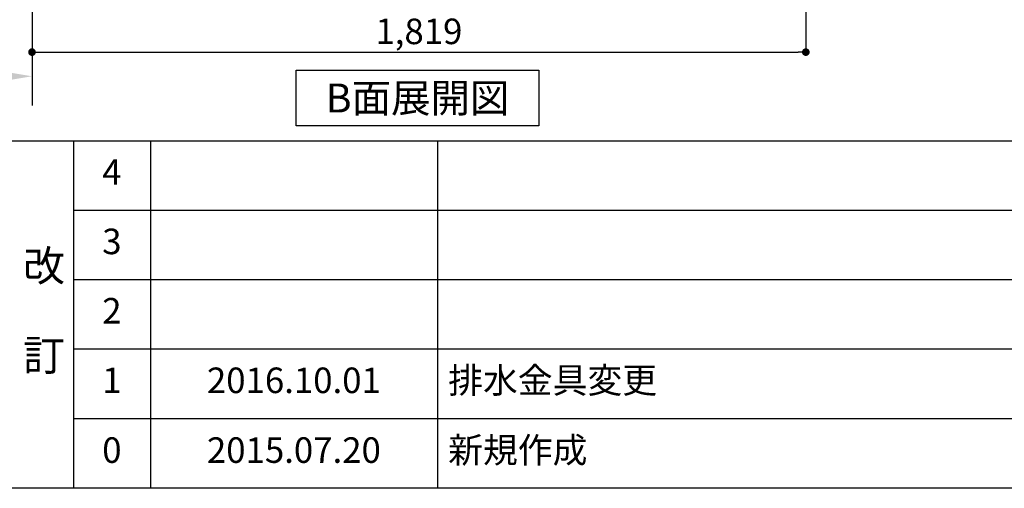
# Model space of a CAD drawing. Extents: x 163 to 26285, y -10810 to -2410.
# Drawn here: x 4395 to 6709, y -10810 to -9708 of the extents above; entities that cross this region are included whole.
import ezdxf

# ---------------------------------------------------------------- set-up
doc = ezdxf.new("R2010")
doc.units = 0
doc.header["$LTSCALE"] = 50
doc.header["$MEASUREMENT"] = 0
doc.linetypes.add('CENTER', pattern=[2, 1.25, -0.25, 0.25, -0.25])
doc.layers.get('0').update_dxf_attribs({"linetype": 'CONTINUOUS'})
for name, color, linetype in [('111-壁仕上', 3, 'CONTINUOUS'), ('160-文字', 254, 'CONTINUOUS'), ('166-寸法B', 11, 'CONTINUOUS'), ('190-図面外枠', 5, 'CONTINUOUS'), ('191-図面内枠', 4, 'CONTINUOUS')]:
    doc.layers.add(name, color=color, linetype=linetype)
doc.styles.add('KH001', font='txt')
doc.dimstyles.new('KH1xx030', dxfattribs={"dimscale": 30, "dimtxt": 2, "dimasz": 0.6, "dimexe": 0.3, "dimexo": 1.2, "dimgap": 0.5, "dimtad": 3, "dimdec": 1, "dimdsep": 46, "dimlunit": 6, "dimtxsty": 'KH001', "dimblk": 'DOT', "dimcen": 1, "dimdle": 1, "dimclrd": 256, "dimclre": 256, "dimclrt": 256, "dimadec": 0, "dimazin": 0, "dimtfac": 1, "dimtdec": 1, "dimtix": 1, "dimtmove": 2, "dimatfit": 3, "dimldrblk": 'CLOSEDBLANK', "dimfxl": 1, "dimtolj": 1, "dimtzin": 0, "dimlwd": -1, "dimlwe": -1, "dimarcsym": 0})

# ---------------------------------------------------------------- blocks, each defined once
blk = doc.blocks.new('_Dot')
at = {"color": 0, "linetype": 'ByBlock', "lineweight": -2}
blk.add_line((-0.5, 0), (-1, 0), dxfattribs=at)
at = {"color": 0, "linetype": 'ByBlock', "const_width": 0.5}
blk.add_lwpolyline([(-0.25, 0, 1), (0.25, 0, 1)], format="xyb", close=True, dxfattribs=at)
blk = doc.blocks.new('*D92')
at = {"layer": '166-寸法B', "transparency": 16777216}
for p, q in [((4423.7, -9020.9), (4423.7, -9793.5)), ((6242.7, -9020.9), (6242.7, -9793.5)), ((4441.7, -9784.5), (6224.7, -9784.5))]:
    blk.add_line(p, q, dxfattribs=at)
at = {"layer": '166-寸法B', "transparency": 16777216, "xscale": 18, "yscale": 18, "zscale": 18, "rotation": 180}
blk.add_blockref('_Dot', (4423.7, -9784.5), dxfattribs=at)
at = {"layer": '166-寸法B', "transparency": 16777216, "xscale": 18, "yscale": 18, "zscale": 18}
blk.add_blockref('_Dot', (6242.7, -9784.5), dxfattribs=at)
at = {"layer": '166-寸法B', "transparency": 16777216, "insert": (5333.2, -9735.7), "char_height": 60, "attachment_point": 5, "style": 'KH001'}
blk.add_mtext('\\A1;1,819', dxfattribs=at)
blk = doc.blocks.new('_ClosedBlank')
at = {"color": 0, "linetype": 'ByBlock', "lineweight": -2}
for p, q in [((-1, 0.167), (0, 0)), ((-1, 0.167), (-1, -0.167)), ((0, 0), (-1, -0.167))]:
    blk.add_line(p, q, dxfattribs=at)
blk = doc.blocks.new('*D75')
at = {"layer": '166-寸法B', "transparency": 16777216}
for p, q in [((4423.7, -9813.5), (4423.7, -9844.3)), ((4318.7, -9841.3), (3744.5, -9841.3))]:
    blk.add_line(p, q, dxfattribs=at)
blk.add_solid([(4318.7, -9823.8), (4318.7, -9858.8), (4423.7, -9841.3)], dxfattribs=at)
at = {"layer": '166-寸法B', "transparency": 16777216, "insert": (4036.1, -9778.8), "char_height": 81, "attachment_point": 5, "style": 'KH001'}
blk.add_mtext('\\A1;基準位置 Ａ', dxfattribs=at)
blk = doc.blocks.new('_None')

msp = doc.modelspace()

# ---------------------------------------------------------------- linework, layer by layer
at = {"layer": '111-壁仕上', "color": 253, "linetype": 'CENTER', "ltscale": 2}
msp.add_line((4423.74, -6584.89), (4423.74, -9915.11), dxfattribs=at)
at = {"layer": '160-文字'}
msp.add_lwpolyline([(5044.98, -9827.15), (5615.01, -9827.15), (5615.01, -9957.58), (5044.98, -9957.58)], close=True, dxfattribs=at)
at = {"layer": '190-図面外枠'}
msp.add_line((12311.4, -10809.6), (162.58, -10809.6), dxfattribs=at)
at = {"layer": '191-図面内枠'}
for p, q in [((162.58, -9992.67), (12311.4, -9992.67)), ((4520.96, -9992.67), (4520.96, -10809.6)), ((4701.92, -9992.67), (4701.92, -10809.6)), ((5376.57, -9992.67), (5376.57, -10809.6)), ((4520.96, -10155.6), (9005.37, -10155.6)), ((4520.96, -10318.6), (9005.37, -10318.6)), ((4520.96, -10481.6), (9005.37, -10481.6)), ((4520.96, -10645.6), (9005.37, -10645.6))]:
    msp.add_line(p, q, dxfattribs=at)

# ---------------------------------------------------------------- texts
at = {"layer": '160-文字', "insert": (5329.99, -9892.36), "char_height": 68, "attachment_point": 5, "style": 'KH001'}
msp.add_mtext('{\\fArial|b0|i0|c0|p32;B}面展開図', dxfattribs=at)
at = {"layer": '160-文字', "line_spacing_factor": 0.876232, "style": 'KH001'}
for s, insert, char_height, attachment_point in [('4', (4611.44, -10074.1), 60, 5), ('3', (4611.44, -10237.1), 60, 5), ('改\\P\\P訂', (4451.9, -10401.13), 72, 5), ('2', (4611.44, -10400.1), 60, 5), ('1', (4611.44, -10563.6), 60, 5), ('{2016.10.01}', (5039.25, -10563.6), 60, 5), ('{排水金具変更}', (5401.88, -10563.6), 60, 4), ('0', (4611.44, -10727.6), 60, 5), ('2015.07.20', (5039.25, -10727.6), 60, 5), ('新規作成', (5401.88, -10727.6), 60, 4)]:
    msp.add_mtext(s, dxfattribs=dict(at, insert=insert, char_height=char_height, attachment_point=attachment_point))

# ---------------------------------------------------------------- dimensions: what is measured, and where the dimension line sits
at = {"layer": '166-寸法B'}
dim = msp.add_linear_dim(base=(6242.74, -9784.54), p1=(4423.74, -8984.89), p2=(6242.74, -8984.89), dimstyle='KH1xx030', dxfattribs=at)
dim.commit()
dim.dimension.update_dxf_attribs({"geometry": '*D92', "text_midpoint": (5333.24, -9735.73)})
dim = msp.add_linear_dim(base=(3753.47, -9841.27), p1=(4423.74, -9783.47), p2=(3753.47, -9618.53), text='基準位置 Ａ', dimstyle='KH1xx030', override={"dimtxt": 2.7, "dimasz": 3.5, "dimexe": 0.1, "dimexo": 1, "dimblk2": 'None', "dimsah": 1, "dimdle": 0.3, "dimse2": 1}, dxfattribs=at)
dim.commit()
dim.dimension.update_dxf_attribs({"geometry": '*D75', "text_midpoint": (4036.11, -9778.78)})

doc.saveas('drawing.dxf')
